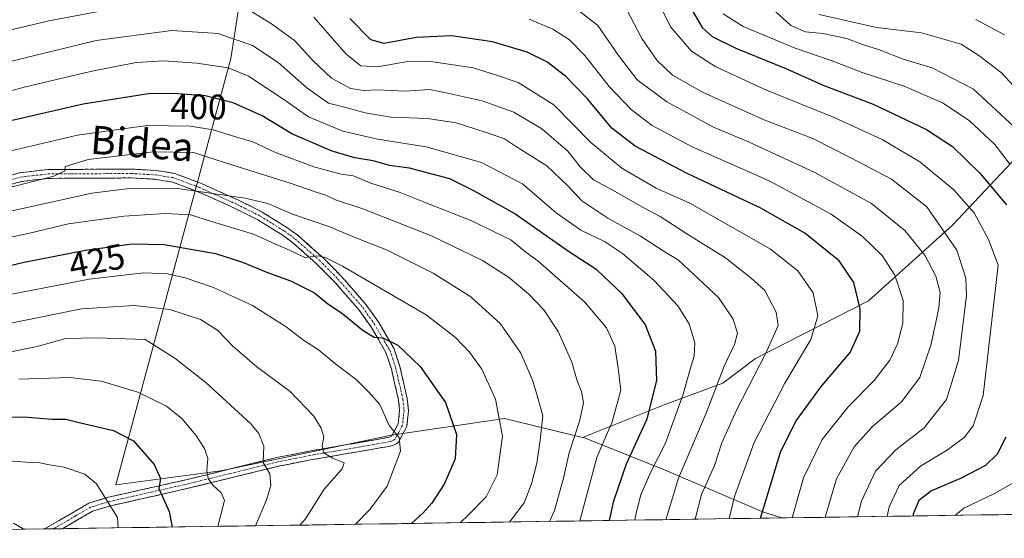
# Model space of a CAD drawing. Units: metres. Extents: x 599745 to 603161, y 4789315 to 4791679.
# Drawn here: x 601016 to 601294, y 4789331 to 4789477 of the extents above; entities that cross this region are included whole.
import ezdxf
from ezdxf.enums import TextEntityAlignment as Align

# ---------------------------------------------------------------- set-up
doc = ezdxf.new("R2010")
doc.units = ezdxf.units.M
doc.header["$MEASUREMENT"] = 0
doc.linetypes.add('TRAZO_Y_PUNTO', pattern=[1, 0.5, -0.25, 0, -0.25])
doc.linetypes.add('TRAZOSX2', pattern=[1.5, 1, -0.5])
for name, color, linetype, lineweight in [('Arbolado forestal CxS', 92, 'Continuous', 0), ('Camino', 19, 'TRAZOSX2', 0), ('Camino Cxs', 19, 'Continuous', 0), ('Camino eje', 19, 'TRAZO_Y_PUNTO', 0), ('Curva de nivel maestra', 36, 'Continuous', 30), ('Curva de nivel normal', 36, 'Continuous', 0), ('Municipio CxS', 142, 'Continuous', 0), ('Rótulo de curva de nivel directora', 19, 'Continuous', 0), ('Texto cartográfico', 19, 'Continuous', 0)]:
    doc.layers.add(name, color=color, linetype=linetype, lineweight=lineweight)
doc.styles.add('Arial', font='txt', dxfattribs={"height": 0.2})

# ---------------------------------------------------------------- blocks, each defined once
blk = doc.blocks.new('*U190')
at = {"layer": 'Curva de nivel normal', "color": 36, "linetype": 'Continuous', "lineweight": 0}
blk.add_polyline3d([(601014.56, 4789334.93, 460), (601017.27, 4789333.34, 460), (601017.25, 4789333.17, 460)], dxfattribs=at)
blk = doc.blocks.new('*U191')
at = {"layer": 'Curva de nivel normal', "color": 36, "linetype": 'Continuous', "lineweight": 0}
for points in [[(601007.11, 4789472.57, 385), (601024.55, 4789476.75, 385), (601054.68, 4789482.42, 385)], [(601081.36, 4789479.69, 385), (601087.48, 4789475.93, 385), (601093.95, 4789471.21, 385), (601099.14, 4789465.55, 385), (601104.42, 4789460.56, 385), (601109.76, 4789457.6, 385), (601113.65, 4789457.03, 385), (601117.5, 4789457.22, 385), (601125.21, 4789456.92, 385), (601132.12, 4789457.33, 385), (601137.58, 4789456.27, 385), (601146.97, 4789454.18, 385), (601155.91, 4789450.96, 385), (601163.82, 4789446.21, 385), (601171.17, 4789439.9, 385), (601174.72, 4789435.44, 385), (601178.36, 4789431.85, 385), (601183.61, 4789429.04, 385), (601192.4, 4789424.02, 385), (601197.2, 4789421.48, 385), (601204.76, 4789416.63, 385), (601215.63, 4789409.84, 385), (601222.84, 4789404.17, 385), (601226.75, 4789400.6, 385), (601229.96, 4789394.46, 385), (601230.5, 4789390.75, 385), (601227.05, 4789382.92, 385), (601218.72, 4789366.77, 385), (601214.65, 4789357.59, 385), (601212.53, 4789351.14, 385), (601208.88, 4789343.01, 385), (601207.08, 4789336.01, 385)]]:
    blk.add_polyline3d(points, dxfattribs=at)
blk = doc.blocks.new('*U198')
at = {"layer": 'Curva de nivel normal', "color": 36, "linetype": 'Continuous', "lineweight": 0}
blk.add_polyline3d([(600999.35, 4789380.34, 440), (601021.25, 4789384.78, 440), (601029.33, 4789387, 440), (601038.03, 4789387.25, 440), (601051.73, 4789386.78, 440), (601060.12, 4789381.46, 440), (601068.93, 4789374.65, 440), (601081.59, 4789362.97, 440), (601083.9, 4789360.25, 440), (601085.29, 4789356.68, 440), (601085.13, 4789352.06, 440), (601086.98, 4789348.78, 440), (601087.21, 4789345.5, 440), (601086.04, 4789341.52, 440), (601082.94, 4789334.15, 440)], dxfattribs=at)
blk = doc.blocks.new('*U206')
at = {"layer": 'Curva de nivel normal', "color": 36, "linetype": 'Continuous', "lineweight": 0}
blk.add_polyline3d([(601216.65, 4789336.15, 380), (601218.15, 4789342.39, 380), (601223.78, 4789357.7, 380), (601232.38, 4789374.41, 380), (601239.76, 4789386.75, 380), (601241.72, 4789393.46, 380), (601240.39, 4789399.96, 380), (601236.11, 4789406.15, 380), (601228.33, 4789412.26, 380), (601205.56, 4789425.28, 380), (601196.09, 4789429.48, 380), (601186.39, 4789435.12, 380), (601177.62, 4789442.35, 380), (601167.14, 4789452.99, 380), (601157.14, 4789459.36, 380), (601150.69, 4789461.54, 380), (601144.39, 4789463.49, 380), (601132.47, 4789465.22, 380), (601125.39, 4789465.16, 380), (601117.36, 4789463.8, 380), (601112.66, 4789464, 380), (601108.56, 4789467.35, 380), (601099.39, 4789477.76, 380)], dxfattribs=at)
blk = doc.blocks.new('*U210')
at = {"layer": 'Curva de nivel normal', "color": 36, "linetype": 'Continuous', "lineweight": 0}
blk.add_polyline3d([(601004.38, 4789389.48, 435), (601033.77, 4789395.39, 435), (601048.62, 4789396.34, 435), (601058.71, 4789395.25, 435), (601067.41, 4789392.44, 435), (601072.32, 4789389.28, 435), (601076.52, 4789384.92, 435), (601083.32, 4789379.01, 435), (601092.71, 4789372.09, 435), (601099.39, 4789365.13, 435), (601101.47, 4789361.75, 435), (601102.22, 4789359.28, 435), (601101.72, 4789356.76, 435), (601102.15, 4789354.86, 435), (601104.67, 4789353.29, 435), (601107.99, 4789351.93, 435), (601107.43, 4789350.21, 435), (601102.36, 4789344.5, 435), (601097.06, 4789336.09, 435), (601095.46, 4789334.34, 435)], dxfattribs=at)
blk = doc.blocks.new('*U211')
at = {"layer": 'Curva de nivel normal', "color": 36, "linetype": 'Continuous', "lineweight": 0}
blk.add_polyline3d([(601011.66, 4789429.24, 410), (601025.97, 4789432.86, 410), (601029.1, 4789434.36, 410), (601029.13, 4789435.57, 410), (601035.69, 4789437.58, 410), (601054.04, 4789439.72, 410), (601065.4, 4789439.58, 410), (601074.16, 4789436.7, 410), (601092.73, 4789430.88, 410), (601100.09, 4789428.33, 410), (601102.74, 4789427.56, 410), (601105.52, 4789426.23, 410), (601113.22, 4789423.64, 410), (601132.63, 4789416.03, 410), (601147.03, 4789409.06, 410), (601154.36, 4789404.34, 410), (601160.03, 4789399.62, 410), (601164.37, 4789395.18, 410), (601168.44, 4789389.02, 410), (601172.26, 4789380.36, 410), (601173.75, 4789375.06, 410), (601174.97, 4789372.04, 410), (601175.56, 4789368.83, 410), (601174.53, 4789363.99, 410), (601171.46, 4789354.76, 410), (601169.95, 4789347.6, 410), (601167.34, 4789338.51, 410), (601165.9692, 4789335.3908, 410)], dxfattribs=at)
blk = doc.blocks.new('*U213')
at = {"layer": 'Curva de nivel normal', "color": 36, "linetype": 'Continuous', "lineweight": 0}
blk.add_polyline3d([(601297.26, 4789446.76, 340), (601285.68, 4789457.42, 340), (601274.04, 4789463.44, 340), (601266.11, 4789465.84, 340), (601258.83, 4789468.65, 340), (601254.36, 4789470.07, 340), (601249.94, 4789471.75, 340), (601243.14, 4789473.2, 340), (601238.25, 4789473.66, 340), (601234.11, 4789475.47, 340), (601225.69, 4789483.13, 340)], dxfattribs=at)
blk = doc.blocks.new('*U216')
at = {"layer": 'Curva de nivel normal', "color": 36, "linetype": 'Continuous', "lineweight": 0}
blk.add_polyline3d([(601294.42, 4789472.77, 330), (601286.31, 4789477.11, 330)], dxfattribs=at)
blk = doc.blocks.new('*U218')
at = {"layer": 'Curva de nivel normal', "color": 36, "linetype": 'Continuous', "lineweight": 0}
blk.add_polyline3d([(601234.5, 4789336.41, 370), (601237.69, 4789347.68, 370), (601242.93, 4789358.55, 370), (601250.34, 4789367.78, 370), (601257.67, 4789375.17, 370), (601262.03, 4789380.92, 370), (601264.35, 4789385.71, 370), (601265.76, 4789391.42, 370), (601265.87, 4789397.75, 370), (601263.44, 4789404.92, 370), (601259.91, 4789410.47, 370), (601254.37, 4789415.8, 370), (601245.5, 4789422.13, 370), (601227.96, 4789431.54, 370), (601206.05, 4789441.28, 370), (601194.95, 4789447.21, 370), (601189.03, 4789451.74, 370), (601182.81, 4789458.21, 370), (601175.9, 4789466.93, 370), (601171.58, 4789471.36, 370), (601166.9, 4789474.38, 370), (601160.21, 4789477.26, 370)], dxfattribs=at)
blk = doc.blocks.new('*U221')
at = {"layer": 'Curva de nivel normal', "color": 36, "linetype": 'Continuous', "lineweight": 0}
blk.add_polyline3d([(601198.82829, 4789335.88167, 390), (601202.42, 4789347.6, 390), (601210.21, 4789365.95, 390), (601215.29, 4789379.24, 390), (601218.24, 4789385.31, 390), (601219.05, 4789388.56, 390), (601217.85, 4789392.54, 390), (601213.64, 4789398.65, 390), (601202.38, 4789409.16, 390), (601198.04, 4789411.8, 390), (601191.63, 4789415.92, 390), (601182.46, 4789421.05, 390), (601175.12, 4789425.91, 390), (601171.09, 4789430.13, 390), (601165.23, 4789435.76, 390), (601156.35, 4789441.4, 390), (601153.22, 4789443.4, 390), (601147.76, 4789445.31, 390), (601139.56, 4789447.93, 390), (601131.51, 4789449.18, 390), (601121.23, 4789449.56, 390), (601113.85, 4789450.76, 390), (601108.46, 4789452.32, 390), (601103.56, 4789453.47, 390), (601097.42, 4789457.8, 390), (601089.29, 4789465, 390), (601082.08, 4789469.8, 390), (601072.34, 4789473.13, 390), (601059.25, 4789473.99, 390), (601037.92, 4789471.22, 390), (601017.84, 4789466.28, 390), (600992.57, 4789460.02, 390)], dxfattribs=at)
blk = doc.blocks.new('*U229')
at = {"layer": 'Curva de nivel normal', "color": 36, "linetype": 'Continuous', "lineweight": 0}
blk.add_polyline3d([(601004.05, 4789454.37, 395), (601017.63, 4789458.01, 395), (601036.37, 4789462.48, 395), (601049.22, 4789464.96, 395), (601057.02, 4789465.42, 395), (601066.36, 4789464.75, 395), (601075.17, 4789463.45, 395), (601080.97, 4789461.08, 395), (601090.91, 4789454.55, 395), (601097.87, 4789449.64, 395), (601107.58, 4789445.6, 395), (601117.37, 4789443.29, 395), (601131.15, 4789441.16, 395), (601146.71, 4789436.76, 395), (601158.31, 4789430.7, 395), (601167.84, 4789422.57, 395), (601174.77, 4789417.64, 395), (601181.5, 4789414.45, 395), (601186.56, 4789411.05, 395), (601195.55, 4789403.44, 395), (601202.15, 4789396.31, 395), (601205.38, 4789391.15, 395), (601207, 4789385.86, 395), (601206.81, 4789382.04, 395), (601205.69, 4789378.38, 395), (601203.74, 4789371.3, 395), (601198.73, 4789357.46, 395), (601194.53, 4789349.42, 395), (601191.7, 4789342.86, 395), (601190.38, 4789337.78, 395), (601190.09, 4789335.75, 395)], dxfattribs=at)
blk = doc.blocks.new('*U240')
at = {"layer": 'Curva de nivel normal', "color": 36, "linetype": 'Continuous', "lineweight": 0}
blk.add_polyline3d([(601252.93, 4789336.69, 360), (601254.02, 4789341.13, 360), (601258.02, 4789349.58, 360), (601263.73, 4789355.64, 360), (601271.72, 4789361.82, 360), (601278.05, 4789369.83, 360), (601281.42, 4789380.79, 360), (601283.68, 4789399.23, 360), (601283.5, 4789404.09, 360), (601280.99, 4789412.02, 360), (601272.48, 4789424.22, 360), (601262.54, 4789432.08, 360), (601250.87, 4789438.19, 360), (601240.27, 4789443.52, 360), (601226.78, 4789448.67, 360), (601209.17, 4789456.6, 360), (601200.72, 4789461.44, 360), (601196.23, 4789465.62, 360), (601192.04, 4789471.77, 360), (601187.82, 4789479.84, 360)], dxfattribs=at)
blk = doc.blocks.new('*U249')
at = {"layer": 'Curva de nivel normal', "color": 36, "linetype": 'Continuous', "lineweight": 0}
blk.add_polyline3d([(601072.29, 4789333.99, 445), (601074.19, 4789341.26, 445), (601073.22, 4789343.47, 445), (601070.91, 4789345.6, 445), (601069.52, 4789347.47, 445), (601069.18, 4789349.76, 445), (601069.42, 4789353.15, 445), (601068.5, 4789355.99, 445), (601066.06, 4789359.77, 445), (601062.08, 4789364.46, 445), (601057.75, 4789367.91, 445), (601049.73, 4789371.86, 445), (601039.34, 4789374.95, 445), (601030.48, 4789376.04, 445), (601016.05, 4789375.55, 445)], dxfattribs=at)
blk = doc.blocks.new('*U251')
at = {"layer": 'Curva de nivel normal', "color": 36, "linetype": 'Continuous', "lineweight": 0}
blk.add_polyline3d([(601012.89, 4789352.53, 455), (601018.26, 4789352.11, 455), (601022.05, 4789351.95, 455), (601024.71, 4789351.39, 455), (601028.92, 4789350.68, 455), (601034.77, 4789348.76, 455), (601037.98, 4789346.04, 455), (601043.92, 4789336.48, 455), (601044.15, 4789333.57, 455)], dxfattribs=at)
blk = doc.blocks.new('*U254')
at = {"layer": 'Curva de nivel normal', "color": 36, "linetype": 'Continuous', "lineweight": 0}
blk.add_polyline3d([(601007.69, 4789398.33, 430), (601035.97, 4789403.79, 430), (601051.37, 4789405.57, 430), (601058.04, 4789405.32, 430), (601063.04, 4789404.22, 430), (601071.04, 4789401.43, 430), (601082.08, 4789396.39, 430), (601091.54, 4789390.3, 430), (601096.5, 4789386.54, 430), (601100.74, 4789383.8, 430), (601105.12, 4789380.14, 430), (601111.41, 4789375.34, 430), (601114.91, 4789371.87, 430), (601118.08, 4789368.41, 430), (601120.66, 4789362.47, 430), (601123.54, 4789359.08, 430), (601123.83, 4789355.26, 430), (601120.06, 4789345.38, 430), (601115.29, 4789338.85, 430), (601111.2, 4789334.57, 430)], dxfattribs=at)
blk = doc.blocks.new('*U260')
at = {"layer": 'Curva de nivel normal', "color": 36, "linetype": 'Continuous', "lineweight": 0}
blk.add_polyline3d([(601261.27, 4789336.81, 355), (601261.85, 4789339.55, 355), (601264.73, 4789345.49, 355), (601270.71, 4789351.02, 355), (601278.04, 4789355.4, 355), (601283.04, 4789359.09, 355), (601285.57, 4789362.42, 355), (601288.42, 4789370.99, 355), (601292.64, 4789407.73, 355), (601289.94, 4789415.02, 355), (601285.89, 4789422.56, 355), (601280.17, 4789429.05, 355), (601270.5, 4789436.96, 355), (601259.94, 4789443.27, 355), (601246.33, 4789449.44, 355), (601227.19, 4789457.17, 355), (601212.93, 4789463.72, 355), (601206.08, 4789468.14, 355), (601200.25, 4789474.98, 355), (601196.65, 4789482.04, 355)], dxfattribs=at)
blk = doc.blocks.new('*U263')
at = {"layer": 'Curva de nivel maestra', "color": 36, "linetype": 'Continuous', "lineweight": 30}
blk.add_polyline3d([(601182.85, 4789335.64, 400), (601184.09, 4789341.19, 400), (601187.67, 4789351.66, 400), (601193.54, 4789364.4, 400), (601196.22, 4789375.19, 400), (601195.94, 4789383.34, 400), (601193, 4789391.06, 400), (601186.6, 4789399.6, 400), (601179.33, 4789406.45, 400), (601171.6, 4789411.38, 400), (601155.9, 4789422.46, 400), (601144.57, 4789428.74, 400), (601137.78, 4789432.16, 400), (601126.38, 4789435.18, 400), (601120.78, 4789435.85, 400), (601116.16, 4789437.21, 400), (601110.98, 4789438.03, 400), (601104.59, 4789439.97, 400), (601093.15, 4789444.86, 400), (601084.85, 4789449.96, 400), (601076.6, 4789453.62, 400), (601068.74, 4789455.61, 400), (601061.02, 4789456.1, 400), (601053.28, 4789456.21, 400), (601034.27, 4789453.24, 400), (601008, 4789447.21, 400)], dxfattribs=at)
blk = doc.blocks.new('*U266')
at = {"layer": 'Curva de nivel maestra', "color": 36, "linetype": 'Continuous', "lineweight": 30}
blk.add_polyline3d([(601007.51, 4789406.24, 425), (601017.57, 4789408.57, 425), (601034.95, 4789411.96, 425), (601048.14, 4789413.79, 425), (601057.15, 4789413.62, 425), (601071.63, 4789411.02, 425), (601079.25, 4789408.63, 425), (601086.29, 4789405.67, 425), (601092.84, 4789403.3, 425), (601099.57, 4789399.94, 425), (601103.39, 4789396.82, 425), (601107.2, 4789394.25, 425), (601113.36, 4789389.26, 425), (601116.39, 4789387.46, 425), (601118.88, 4789387.24, 425), (601123.09, 4789385.15, 425), (601129.43, 4789379.16, 425), (601136.55, 4789368.96, 425), (601139.72, 4789359.94, 425), (601139.33, 4789353.1, 425), (601136.25, 4789345.88, 425), (601132.69, 4789340.57, 425), (601130.19, 4789337.72, 425), (601126.97, 4789334.81, 425)], dxfattribs=at)
blk = doc.blocks.new('*U270')
at = {"layer": 'Curva de nivel maestra', "color": 36, "linetype": 'Continuous', "lineweight": 30}
blk.add_polyline3d([(601225.57, 4789336.28, 375), (601231.29, 4789355.26, 375), (601235.65, 4789363.76, 375), (601242.76, 4789373.54, 375), (601250.9, 4789383.12, 375), (601253.57, 4789389.1, 375), (601253.66, 4789395.46, 375), (601251.89, 4789402.85, 375), (601247.76, 4789408.99, 375), (601238.05, 4789416.82, 375), (601225.43, 4789423.92, 375), (601204.8, 4789433.64, 375), (601190.13, 4789441.32, 375), (601183.6, 4789446.46, 375), (601176.66, 4789454.76, 375), (601170.47, 4789461.1, 375), (601165.22, 4789465.14, 375), (601159.66, 4789467.92, 375), (601149.9, 4789470.84, 375), (601138.31, 4789472.53, 375), (601128.26, 4789472.07, 375), (601119.27, 4789470.32, 375), (601115.52, 4789471.42, 375), (601109.54, 4789477.42, 375)], dxfattribs=at)
blk = doc.blocks.new('*U271')
at = {"layer": 'Curva de nivel maestra', "color": 36, "linetype": 'Continuous', "lineweight": 30}
for points in [[(601206.02, 4789480.07, 350), (601209.1, 4789474.82, 350), (601211.9, 4789472.34, 350), (601218.53, 4789469.01, 350), (601232.68, 4789463.27, 350), (601243.42, 4789458.5, 350), (601257.35, 4789453.26, 350), (601272.4, 4789446.08, 350), (601279.76, 4789441.29, 350), (601287.49, 4789433.7, 350), (601295, 4789424.75, 350)], [(601294.86, 4789359.15, 350), (601292.39, 4789354.35, 350), (601289.05, 4789351.18, 350), (601281.98, 4789347.54, 350), (601273.83, 4789343.99, 350), (601270.21, 4789341.28, 350), (601268.67, 4789337.45, 350), (601268.64, 4789336.92, 350)]]:
    blk.add_polyline3d(points, dxfattribs=at)
blk = doc.blocks.new('*U277')
at = {"layer": 'Curva de nivel maestra', "color": 36, "linetype": 'Continuous', "lineweight": 30}
blk.add_polyline3d([(601007.26, 4789364.6, 450), (601017.51, 4789364.89, 450), (601025.53, 4789364.27, 450), (601029.4, 4789364.3, 450), (601033.53, 4789363.2, 450), (601042.83, 4789361.07, 450), (601048.44, 4789358.18, 450), (601054.31, 4789351.48, 450), (601056.06, 4789347.46, 450), (601055.65, 4789344.71, 450), (601058.56, 4789338.19, 450), (601059.39, 4789333.8, 450)], dxfattribs=at)

msp = doc.modelspace()

# ---------------------------------------------------------------- linework, layer by layer
at = {"layer": 'Arbolado forestal CxS', "color": 92, "linetype": 'Continuous', "lineweight": 0}
for points in [[(600995.56, 4789557.76, 324.33), (601027.43, 4789583.65, 318.77), (601051.99, 4789606.88, 310.05), (601069.91, 4789610.2, 315.71), (601078.54, 4789601.57, 323.21), (601084.09, 4789590.82, 329.86), (601100.99, 4789586.37, 330.41), (601093.6, 4789561.34, 342.7), (601084.28, 4789520.09, 364.32), (601079.74, 4789490.72, 381.22), (601076.95, 4789472.68, 391.29), (601075.93, 4789466.07, 395.36), (601043.52, 4789345.76, 453.52), (601073.11, 4789349.68, 443.84), (601121.34, 4789359.79, 430.02), (601153.23, 4789364.46, 418.91), (601175.3, 4789359.13, 406.22), (601175.79, 4789359.01, 405.91), (601199.12, 4789349.68, 389.75), (601226.35, 4789338.01, 372.82), (601231.58, 4789336.37, 369.67), (600846.47, 4789330.62, 474.17)], [(601825.85, 4789345.25, 192.1), (601231.58, 4789336.37, 369.67), (601231.58, 4789336.37, 369.67), (601226.35, 4789338.01, 372.82), (601199.12, 4789349.68, 389.75), (601175.79, 4789359.01, 405.91), (601175.3, 4789359.13, 406.22), (601198.34, 4789368.35, 395.22), (601214.9, 4789374.47, 386.79), (601224.16, 4789381.42, 383.66), (601256.01, 4789397.65, 373.17), (601279.76, 4789419.09, 358.87), (601299.45, 4789439.95, 342.25), (601312.77, 4789456.75, 328.67), (601317.98, 4789468.34, 320.63), (601317.32, 4789481.32, 316.22), (601352.58, 4789489.74, 296.29), (601365.86, 4789501.55, 283.1), (601395.38, 4789502.29, 269.72), (601421.94, 4789518.52, 250.86), (601438.18, 4789543.61, 233.93), (601454.46, 4789551.34, 222.32), (601470.62, 4789540.57, 222.9)], [(601299.45, 4789439.95, 342.25), (601279.76, 4789419.09, 358.87), (601256.01, 4789397.65, 373.17), (601224.16, 4789381.42, 383.66), (601214.9, 4789374.47, 386.79), (601198.34, 4789368.35, 395.22), (601175.3, 4789359.13, 406.22), (601153.23, 4789364.46, 418.91), (601121.34, 4789359.79, 430.02), (601073.11, 4789349.68, 443.84), (601043.52, 4789345.76, 453.52), (601043.52, 4789345.76, 453.52), (601075.93, 4789466.07, 395.36), (601076.95, 4789472.68, 391.29), (601079.74, 4789490.72, 381.22)], [(601079.74, 4789490.72, 381.22), (601076.95, 4789472.68, 391.29), (601075.93, 4789466.07, 395.36), (601043.52, 4789345.76, 453.52), (601073.11, 4789349.68, 443.84), (601121.34, 4789359.79, 430.02), (601153.23, 4789364.46, 418.91), (601175.3, 4789359.13, 406.22)], [(601079.74, 4789490.72, 381.22), (601076.95, 4789472.68, 391.29), (601075.93, 4789466.07, 395.36), (601043.52, 4789345.76, 453.52), (601073.11, 4789349.68, 443.84), (601121.34, 4789359.79, 430.02), (601153.23, 4789364.46, 418.91), (601175.3, 4789359.13, 406.22)], [(601317.32, 4789481.32, 316.22), (601317.98, 4789468.34, 320.63), (601312.77, 4789456.75, 328.67), (601299.45, 4789439.95, 342.25), (601279.76, 4789419.09, 358.87), (601256.01, 4789397.65, 373.17), (601224.16, 4789381.42, 383.66), (601214.9, 4789374.47, 386.79), (601198.34, 4789368.35, 395.22), (601175.3, 4789359.13, 406.22)], [(601317.32, 4789481.32, 316.22), (601317.98, 4789468.34, 320.63), (601312.77, 4789456.75, 328.67), (601299.45, 4789439.95, 342.25), (601279.76, 4789419.09, 358.87), (601256.01, 4789397.65, 373.17), (601224.16, 4789381.42, 383.66), (601214.9, 4789374.47, 386.79), (601198.34, 4789368.35, 395.22), (601175.3, 4789359.13, 406.22)], [(601175.3, 4789359.13, 406.22), (601175.79, 4789359.01, 405.91), (601199.12, 4789349.68, 389.75), (601226.35, 4789338.01, 372.82), (601231.58, 4789336.37, 369.67)], [(601175.3, 4789359.13, 406.22), (601175.79, 4789359.01, 405.91), (601199.12, 4789349.68, 389.75), (601226.35, 4789338.01, 372.82), (601231.58, 4789336.37, 369.67)], [(601825.85, 4789345.25, 192.1), (601231.58, 4789336.37, 369.67)], [(601231.58, 4789336.37, 369.67), (600846.47, 4789330.62, 474.17)]]:
    msp.add_polyline3d(points, dxfattribs=at)
at = {"layer": 'Camino', "color": 19, "linetype": 'TRAZOSX2', "lineweight": 0}
for points in [[(601011.88, 4789432.58), (601016.35, 4789433.86), (601024.3, 4789434.76), (601047.91, 4789434.88), (601054.85, 4789434.5), (601060.17, 4789433.63), (601067.63, 4789430.81), (601078.28, 4789426.02), (601084.85, 4789422.71), (601091.81, 4789418.4), (601094.94, 4789416.09), (601101.82, 4789410.03), (601107.13, 4789404.67), (601114.2, 4789396.56), (601117.56, 4789391.8), (601122.06, 4789384.14), (601123.7, 4789379.13), (601125.78, 4789370.08), (601126.13, 4789366.66), (601125.64, 4789362.15), (601123.3, 4789357.8), (601122.67, 4789357.28), (601121.94, 4789356.94), (601121, 4789356.65), (601112.25, 4789355.12), (601098.48, 4789352.77), (601089.44, 4789350.97), (601063.93, 4789344.73), (601041.94, 4789339.78), (601036.86, 4789338.26), (601028.4, 4789333.34)], [(601023.35, 4789333.26), (601035.86, 4789340.57), (601041.31, 4789342.2), (601063.36, 4789347.16), (601088.9, 4789353.41), (601098.02, 4789355.23), (601111.83, 4789357.58), (601120.42, 4789359.09), (601121.33, 4789359.42), (601123.2, 4789362.9), (601123.62, 4789366.67), (601123.31, 4789369.67), (601121.29, 4789378.46), (601119.77, 4789383.11), (601115.46, 4789390.44), (601112.23, 4789395.01), (601105.3, 4789402.96), (601100.1, 4789408.21), (601093.37, 4789414.14), (601090.41, 4789416.33), (601083.62, 4789420.53), (601077.21, 4789423.76), (601066.68, 4789428.5), (601059.52, 4789431.2), (601054.58, 4789432.01), (601047.85, 4789432.38), (601024.45, 4789432.26), (601016.84, 4789431.4), (601012.71, 4789430.22)], [(601025.87, 4789333.3), (601023.35, 4789333.26)], [(601028.4, 4789333.34), (601025.87, 4789333.3)]]:
    msp.add_lwpolyline(points, dxfattribs=at)
at = {"layer": 'Camino Cxs', "color": 19, "linetype": 'Continuous', "lineweight": 0}
msp.add_polyline3d([(601011.88, 4789432.58, 409.18), (601016.35, 4789433.86, 408.57), (601020.33, 4789434.31, 408.62), (601024.3, 4789434.76, 408.85), (601029.02, 4789434.78, 409.44), (601033.74, 4789434.81, 410.09), (601038.47, 4789434.83, 410.72), (601043.19, 4789434.86, 411.11), (601047.91, 4789434.88, 411.32), (601051.38, 4789434.69, 411.72), (601054.85, 4789434.5, 412.19), (601057.51, 4789434.07, 412.54), (601060.17, 4789433.63, 412.88), (601063.9, 4789432.22, 413.78), (601067.63, 4789430.81, 414.21), (601071.18, 4789429.21, 414.36), (601074.73, 4789427.62, 414.71), (601078.28, 4789426.02, 415.04), (601081.57, 4789424.37, 415.67), (601084.85, 4789422.71, 416.55), (601088.33, 4789420.56, 416.72), (601091.81, 4789418.4, 417.1), (601094.94, 4789416.09, 417.68), (601098.38, 4789413.06, 419.09), (601101.82, 4789410.03, 420.09), (601104.48, 4789407.35, 420.73), (601107.13, 4789404.67, 421.28), (601109.49, 4789401.97, 421.83), (601111.84, 4789399.26, 422.55), (601114.2, 4789396.56, 422.66), (601115.88, 4789394.18, 423.07), (601117.56, 4789391.8, 423.52), (601119.81, 4789387.97, 424.27), (601122.06, 4789384.14, 425.23), (601122.88, 4789381.64, 425.75), (601123.7, 4789379.13, 426.16), (601124.74, 4789374.61, 427.29), (601125.78, 4789370.08, 428), (601126.13, 4789366.66, 428.49), (601125.64, 4789362.15, 429.27), (601123.3, 4789357.8, 429.94), (601122.67, 4789357.28, 430.05), (601121.94, 4789356.94, 430.19), (601121, 4789356.65, 430.39), (601116.63, 4789355.89, 431.46), (601112.25, 4789355.12, 432.99), (601107.66, 4789354.34, 434.21), (601103.07, 4789353.55, 434.88), (601098.48, 4789352.77, 435.8), (601093.96, 4789351.87, 437.2), (601089.44, 4789350.97, 438.76), (601085.19, 4789349.93, 440.5), (601080.94, 4789348.89, 442.1), (601076.69, 4789347.85, 442.85), (601072.43, 4789346.81, 444.25), (601068.18, 4789345.77, 445.97), (601063.93, 4789344.73, 447.49), (601059.53, 4789343.74, 448.68), (601055.13, 4789342.75, 450.16), (601050.74, 4789341.76, 451.88), (601046.34, 4789340.77, 453.45), (601041.94, 4789339.78, 454.89), (601039.4, 4789339.02, 455.67), (601036.86, 4789338.26, 456.4), (601032.63, 4789335.8, 457.22), (601028.4, 4789333.34, 458.02), (601023.35, 4789333.26, 458.81), (601027.51, 4789335.69, 458.03), (601031.68, 4789338.13, 457.23), (601035.86, 4789340.57, 456.33), (601038.59, 4789341.39, 455.55), (601041.31, 4789342.2, 454.63), (601045.72, 4789343.19, 452.95), (601050.13, 4789344.18, 451.55), (601054.54, 4789345.18, 450.18), (601058.95, 4789346.17, 448.65), (601063.36, 4789347.16, 447.02), (601067.62, 4789348.2, 445.33), (601071.87, 4789349.24, 444.05), (601076.13, 4789350.29, 442.81), (601080.39, 4789351.33, 441.9), (601084.64, 4789352.37, 440.21), (601088.9, 4789353.41, 438.44), (601093.46, 4789354.32, 437.1), (601098.02, 4789355.23, 435.82), (601102.62, 4789356.01, 434.81), (601107.23, 4789356.8, 433.94), (601111.83, 4789357.58, 432.53), (601116.13, 4789358.34, 431.32), (601120.42, 4789359.09, 430.33), (601121.33, 4789359.42, 430.09), (601123.2, 4789362.9, 429.48), (601123.62, 4789366.67, 428.76), (601123.31, 4789369.67, 428.26), (601122.3, 4789374.07, 427.57), (601121.29, 4789378.46, 426.85), (601119.77, 4789383.11, 425.75), (601117.62, 4789386.78, 424.9), (601115.46, 4789390.44, 424.26), (601113.85, 4789392.73, 423.79), (601112.23, 4789395.01, 423.43), (601109.92, 4789397.66, 423.24), (601107.61, 4789400.31, 422.54), (601105.3, 4789402.96, 422.07), (601102.7, 4789405.59, 421.45), (601100.1, 4789408.21, 420.74), (601096.74, 4789411.18, 419.63), (601093.37, 4789414.14, 418.78), (601090.41, 4789416.33, 418.17), (601087.02, 4789418.43, 417.61), (601083.62, 4789420.53, 417.29), (601080.42, 4789422.15, 416.86), (601077.21, 4789423.76, 416.22), (601073.7, 4789425.34, 416.17), (601070.19, 4789426.92, 415.83), (601066.68, 4789428.5, 415.16), (601063.1, 4789429.85, 414.92), (601059.52, 4789431.2, 414.31), (601057.05, 4789431.61, 414.02), (601054.58, 4789432.01, 413.52), (601051.22, 4789432.2, 413.07), (601047.85, 4789432.38, 412.76), (601043.17, 4789432.36, 412.53), (601038.49, 4789432.33, 412.07), (601033.81, 4789432.31, 411.46), (601029.13, 4789432.28, 410.86), (601024.45, 4789432.26, 410.32), (601020.65, 4789431.83, 410.26), (601016.84, 4789431.4, 410.03), (601012.71, 4789430.22, 410.5)], dxfattribs=at)
at = {"layer": 'Camino eje', "color": 19, "linetype": 'TRAZO_Y_PUNTO', "lineweight": 0}
msp.add_lwpolyline([(601012.3, 4789431.4), (601016.6, 4789432.63), (601024.38, 4789433.51), (601047.88, 4789433.63), (601054.72, 4789433.26), (601059.85, 4789432.42), (601063.58, 4789431.01), (601067.16, 4789429.66), (601077.75, 4789424.89), (601084.24, 4789421.62), (601087.72, 4789419.47), (601091.11, 4789417.37), (601092.68, 4789416.21), (601094.16, 4789415.12), (601100.96, 4789409.12), (601106.22, 4789403.82), (601113.22, 4789395.79), (601116.51, 4789391.12), (601120.92, 4789383.63), (601122.5, 4789378.8), (601124.55, 4789369.88), (601124.88, 4789366.67), (601124.67, 4789364.78), (601124.42, 4789362.53), (601122.32, 4789358.61), (601121.82, 4789358.27), (601120.95, 4789357.94), (601116.34, 4789357.11), (601112.04, 4789356.35), (601105.16, 4789355.18), (601098.25, 4789354), (601089.17, 4789352.19), (601063.65, 4789345.95), (601041.63, 4789340.99), (601036.36, 4789339.42), (601032.13, 4789336.95), (601025.87, 4789333.3)], dxfattribs=at)
at = {"layer": 'Curva de nivel normal', "color": 36, "linetype": 'Continuous', "lineweight": 0}
for points in [[(601170.29, 4789482.73, 365), (601179.56, 4789475.46, 365), (601185.48, 4789467, 365), (601190.72, 4789460.13, 365), (601199.04, 4789453.87, 365), (601212.31, 4789446.75, 365), (601222.15, 4789442.56, 365), (601241.08, 4789433.82, 365), (601256.87, 4789425.19, 365), (601266.3, 4789417.53, 365), (601271.94, 4789410.6, 365), (601275.08, 4789404.66, 365), (601276.29, 4789400.04, 365), (601275.94, 4789395.7, 365), (601273.73, 4789385.41, 365), (601270.55, 4789376.01, 365), (601265.35, 4789369.11, 365), (601257.09, 4789362.09, 365), (601252, 4789356.42, 365), (601247.02, 4789347.42, 365), (601243.78, 4789336.55, 365)], [(601296.08, 4789436.2, 345), (601291.72, 4789441.8, 345), (601284.42, 4789448.57, 345), (601276.98, 4789453.55, 345), (601266.07, 4789458.31, 345), (601254.25, 4789462.18, 345), (601245.48, 4789465.54, 345), (601235.34, 4789469.02, 345), (601220.68, 4789475.14, 345), (601215.03, 4789478.75, 345)], [(601242.06, 4789478.5, 335), (601258.34, 4789474.82, 335), (601271, 4789473.32, 335), (601282.17, 4789470.12, 335), (601287.22, 4789466.98, 335), (601293.61, 4789462.03, 335), (601300.23, 4789454.94, 335)], [(600995.71, 4789435.83, 405), (601032.7, 4789444.5, 405), (601052.31, 4789447.18, 405), (601064.45, 4789446.98, 405), (601070.97, 4789445.95, 405), (601077.62, 4789443.85, 405), (601082.16, 4789442.54, 405), (601088.35, 4789439.65, 405), (601099.4, 4789435.48, 405), (601107.13, 4789433.44, 405), (601110.64, 4789432.94, 405), (601115.47, 4789430.88, 405), (601123.8, 4789428.25, 405), (601130.8, 4789425.48, 405), (601144.03, 4789420.29, 405), (601150.48, 4789417.06, 405), (601155.05, 4789414.88, 405), (601159.4, 4789411.35, 405), (601162.62, 4789409.01, 405), (601167.42, 4789404.76, 405), (601175.87, 4789397.42, 405), (601182.08, 4789390.09, 405), (601184.41, 4789384.89, 405), (601185.35, 4789378.63, 405), (601186.14, 4789372.44, 405), (601183.67, 4789363.5, 405), (601179.29, 4789353.43, 405), (601174.5, 4789335.52, 405)], [(601154.66, 4789335.22, 415), (601158.81, 4789340.64, 415), (601160.9, 4789345.99, 415), (601162.39, 4789351.79, 415), (601163.35, 4789358.35, 415), (601164.05, 4789365.19, 415), (601162.45, 4789370.97, 415), (601161.13, 4789375.26, 415), (601157.86, 4789382.92, 415), (601152.15, 4789391.21, 415), (601143.73, 4789398.79, 415), (601133.11, 4789405.45, 415), (601119.9, 4789412.09, 415), (601111.69, 4789415.26, 415), (601103.61, 4789418.69, 415), (601093.37, 4789422.18, 415), (601086.39, 4789425.12, 415), (601080.04, 4789426.64, 415), (601060.37, 4789429.52, 415), (601046.54, 4789429.3, 415), (601036.7, 4789428.04, 415), (601003.04, 4789420.68, 415)], [(601140.7, 4789335.01, 420), (601143.07, 4789337.24, 420), (601148.04, 4789342.34, 420), (601151.14, 4789348.57, 420), (601152.69, 4789359.44, 420), (601150.73, 4789369.91, 420), (601146.8, 4789378.34, 420), (601143.35, 4789383.22, 420), (601139.36, 4789387.37, 420), (601131.15, 4789393.76, 420), (601107.53, 4789407.48, 420), (601102.8, 4789409.82, 420), (601100.72, 4789410.42, 420), (601096.85, 4789409.9, 420), (601092.5, 4789412.02, 420), (601088.6, 4789413.66, 420), (601082.4, 4789416.48, 420), (601070.5, 4789420.07, 420), (601064.56, 4789421.96, 420), (601057.59, 4789422.36, 420), (601045.73, 4789421.62, 420), (601030.14, 4789419.41, 420), (601019.13, 4789416.76, 420), (601006.88, 4789414.15, 420)], [(601280.5, 4789337.1, 345), (601282.95, 4789339.16, 345), (601291.65, 4789343.3, 345), (601297.75, 4789346.71, 345)]]:
    msp.add_polyline3d(points, dxfattribs=at)
at = {"layer": 'Municipio CxS', "color": 142, "linetype": 'Continuous', "lineweight": 0}
msp.add_polyline3d([(601297.79, 4789337.36, 339.42), (601292.79, 4789337.29, 340.73), (601287.79, 4789337.21, 341.95), (601282.8, 4789337.14, 343.6), (601277.8, 4789337.06, 345.41), (601272.81, 4789336.99, 347.4), (601267.81, 4789336.91, 350.03), (601262.81, 4789336.84, 353.59), (601257.82, 4789336.76, 357.25), (601252.82, 4789336.69, 360.12), (601247.82, 4789336.61, 362.56), (601242.83, 4789336.54, 365.01), (601237.83, 4789336.46, 367.73), (601232.84, 4789336.39, 370.84), (601227.84, 4789336.32, 373.39), (601222.84, 4789336.24, 376.29), (601217.85, 4789336.17, 379.19), (601212.85, 4789336.09, 381.98), (601207.85, 4789336.02, 384.4), (601202.86, 4789335.94, 387.11), (601197.86, 4789335.87, 390.01), (601192.86, 4789335.79, 393.25), (601187.87, 4789335.72, 396.15), (601182.87, 4789335.64, 399.68), (601177.88, 4789335.57, 402.93), (601172.88, 4789335.49, 405.54), (601167.88, 4789335.42, 408.72), (601162.89, 4789335.34, 411.36), (601157.89, 4789335.27, 413.38), (601152.89, 4789335.2, 415.75), (601147.9, 4789335.12, 417.65), (601142.9, 4789335.05, 419.13), (601137.91, 4789334.97, 420.41), (601132.91, 4789334.9, 422.46), (601127.91, 4789334.82, 424.45), (601122.92, 4789334.75, 426.15), (601117.92, 4789334.67, 427.6), (601112.92, 4789334.6, 429.19), (601107.93, 4789334.52, 430.84), (601102.93, 4789334.45, 432.45), (601097.94, 4789334.37, 434.26), (601092.94, 4789334.3, 435.73), (601087.94, 4789334.23, 437.65), (601082.95, 4789334.15, 440.19), (601077.95, 4789334.08, 442.48), (601072.95, 4789334, 444.49), (601067.96, 4789333.93, 446.66), (601062.96, 4789333.85, 448.52), (601057.96, 4789333.78, 450.29), (601052.97, 4789333.7, 452.26), (601047.97, 4789333.63, 453.84), (601042.98, 4789333.55, 455.5), (601037.98, 4789333.48, 456.61), (601032.98, 4789333.4, 457.31), (601027.99, 4789333.33, 458.08), (601022.99, 4789333.25, 458.86), (601017.99, 4789333.18, 459.72), (601013, 4789333.11, 460.3)], dxfattribs=at)

# ---------------------------------------------------------------- block references
at = {"layer": 'Curva de nivel maestra', "color": 36, "linetype": 'Continuous', "lineweight": 30}
for name in ['*U271', '*U270', '*U263', '*U266', '*U277']:
    msp.add_blockref(name, (0, 0), dxfattribs=at)
at = {"layer": 'Curva de nivel normal', "color": 36, "linetype": 'Continuous', "lineweight": 0}
for name in ['*U260', '*U213', '*U216', '*U218', '*U240', '*U229', '*U221', '*U191', '*U206', '*U211', '*U254', '*U210', '*U198', '*U249', '*U251', '*U190']:
    msp.add_blockref(name, (0, 0), dxfattribs=at)

# ---------------------------------------------------------------- texts
at = {"layer": 'Rótulo de curva de nivel directora', "color": 19, "linetype": 'Continuous', "lineweight": 0, "style": 'Arial'}
for s, rotation, p in [('400', -0.8142, (601066.85, 4789452.49)), ('425', 11.0372, (601038.12, 4789408.99))]:
    msp.add_text(s, height=7, rotation=rotation, dxfattribs=at).set_placement(p, align=Align.MIDDLE_CENTER)
at = {"layer": 'Texto cartográfico', "color": 19, "linetype": 'Continuous', "lineweight": 0, "style": 'Arial'}
msp.add_text('Bidea', height=8, rotation=-4.4677, dxfattribs=at).set_placement((601050.9, 4789442.12), align=Align.MIDDLE_CENTER)

doc.saveas('drawing.dxf')
